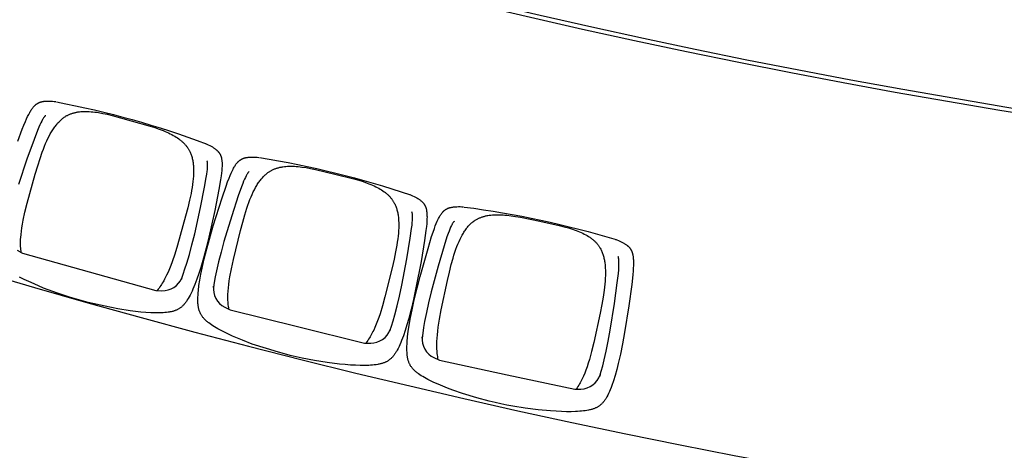
# Model space of a CAD drawing. Units: millimetres. Extents: x 385 to 5195, y -132 to 7514.
# Drawn here: x 2610 to 2846, y 2606 to 2709 of the extents above; entities that cross this region are included whole.
import ezdxf

# ---------------------------------------------------------------- set-up
doc = ezdxf.new("R2010")
doc.units = ezdxf.units.MM
doc.layers.add('GlobePlayhouse_Audience Seats Orchestra Pit', color=7, linetype='Continuous')

# ---------------------------------------------------------------- blocks, each defined once
blk = doc.blocks.new('GP球劇場_觀眾席座椅_樂池')
at = {"flags": 128}
for points in [[(3125.6, -3798.4), (3126.6, -3797), (3127.2, -3796.4), (3127.7, -3795.7), (3128.3, -3795.1), (3128.9, -3794.5), (3129.4, -3793.9), (3130, -3793.4), (3130.6, -3792.8), (3131.2, -3792.3), (3131.7, -3791.8), (3132.4, -3791.3), (3132.9, -3790.9), (3133.6, -3790.4), (3134.2, -3790), (3134.8, -3789.5), (3135.4, -3789.1), (3136.1, -3788.7), (3136.8, -3788.4), (3137.4, -3788), (3138.1, -3787.7), (3138.8, -3787.3), (3139.5, -3787), (3140.3, -3786.7), (3141, -3786.4), (3141.8, -3786.1), (3142.5, -3785.8), (3143.3, -3785.6), (3144.1, -3785.3), (3144.9, -3785.1), (3146.6, -3784.6), (3148.4, -3784.2), (3150.2, -3783.9), (3152.2, -3783.5), (3154.2, -3783.3), (3156.4, -3783), (3158.6, -3782.8), (3161, -3782.7), (3163.5, -3782.6), (3168.7, -3782.5), (3174.4, -3782.6), (3180.6, -3782.8), (3187.2, -3783.2), (3196.5, -3784), (3220.1, -3786.7), (3270.7, -3793.5), (3334.8, -3803.8), (3362.1, -3808.8), (3386.3, -3813.7), (3408.5, -3818.8), (3423.4, -3822.6), (3437.2, -3826.4), (3449.9, -3830.2), (3461.3, -3834.1), (3466.4, -3836), (3471.6, -3838), (3476.1, -3840), (3480.6, -3842), (3484.7, -3844), (3488.3, -3845.9), (3490, -3846.9), (3491.7, -3847.9), (3493.3, -3848.9), (3495, -3849.9), (3496.4, -3850.9), (3497.7, -3851.9), (3499.1, -3852.9), (3500.4, -3853.9), (3501.6, -3854.9), (3502.8, -3856), (3503.9, -3857), (3505, -3858.1), (3506.1, -3859.2), (3507.1, -3860.3), (3508, -3861.5), (3509, -3862.6), (3509.9, -3863.8), (3510.7, -3865.1), (3511.6, -3866.3), (3512.4, -3867.6), (3513.1, -3868.9), (3513.8, -3870.3), (3514.5, -3871.6), (3515.2, -3873), (3515.8, -3874.5), (3516.4, -3876), (3517, -3877.5), (3517.5, -3879), (3518.1, -3880.7), (3518.6, -3882.4), (3519, -3884.1), (3519.5, -3885.8), (3519.9, -3887.8), (3520.3, -3889.8), (3521.1, -3893.7), (3521.1, -3893.8), (3521.7, -3897.9), (3522.3, -3902.1), (3522.8, -3906.7), (3523.2, -3911.2), (3523.6, -3916.1), (3523.8, -3921), (3524.1, -3931.6), (3524.1, -3942.9), (3523.8, -3954.9), (3523.2, -3967.7), (3522.3, -3981.1), (3519.5, -4010.6), (3515.6, -4041.4), (3510.8, -4071.3), (3508.1, -4085.5), (3505.2, -4099.7)], [(3125.6, -3798.4), (3126.6, -3797), (3127.2, -3796.4), (3127.7, -3795.7), (3128.3, -3795.1), (3128.9, -3794.5), (3129.4, -3793.9), (3130, -3793.4), (3130.6, -3792.8), (3131.2, -3792.3), (3131.7, -3791.8), (3132.4, -3791.3), (3132.9, -3790.9), (3133.6, -3790.4), (3134.2, -3790), (3134.8, -3789.5), (3135.4, -3789.1), (3136.1, -3788.7), (3136.8, -3788.4), (3137.4, -3788), (3138.1, -3787.7), (3138.8, -3787.3), (3139.5, -3787), (3140.3, -3786.7), (3141, -3786.4), (3141.8, -3786.1), (3142.5, -3785.8), (3143.3, -3785.6), (3144.1, -3785.3), (3144.9, -3785.1), (3146.6, -3784.6), (3148.4, -3784.2), (3150.2, -3783.9), (3152.2, -3783.5), (3154.2, -3783.3), (3156.4, -3783), (3158.6, -3782.8), (3161, -3782.7), (3163.5, -3782.6), (3168.7, -3782.5), (3174.4, -3782.6), (3180.6, -3782.8), (3187.2, -3783.2), (3196.5, -3784), (3220.1, -3786.7), (3270.7, -3793.5), (3334.8, -3803.8), (3362.1, -3808.8), (3386.3, -3813.7), (3408.5, -3818.8), (3423.4, -3822.6), (3437.2, -3826.4), (3449.9, -3830.2), (3461.3, -3834.1), (3466.4, -3836), (3471.6, -3838), (3476.1, -3840), (3480.6, -3842), (3484.7, -3844), (3488.3, -3845.9), (3490, -3846.9), (3491.7, -3847.9), (3493.3, -3848.9), (3495, -3849.9), (3496.4, -3850.9), (3497.7, -3851.9), (3499.1, -3852.9), (3500.4, -3853.9), (3501.6, -3854.9), (3502.8, -3856), (3503.9, -3857), (3505, -3858.1), (3506.1, -3859.2), (3507.1, -3860.3), (3508, -3861.5), (3509, -3862.6), (3509.9, -3863.8), (3510.7, -3865.1), (3511.6, -3866.3), (3512.4, -3867.6), (3513.1, -3868.9), (3513.8, -3870.3), (3514.5, -3871.6), (3515.2, -3873), (3515.8, -3874.5), (3516.4, -3876), (3517, -3877.5), (3517.5, -3879), (3518.1, -3880.7), (3518.6, -3882.4), (3519, -3884.1), (3519.5, -3885.8), (3519.9, -3887.8), (3520.3, -3889.8), (3521.1, -3893.7), (3521.1, -3893.8), (3521.7, -3897.9), (3522.3, -3902.1), (3522.8, -3906.7), (3523.2, -3911.2), (3523.6, -3916.1), (3523.8, -3921), (3524.1, -3931.6), (3524.1, -3942.9), (3523.8, -3954.9), (3523.2, -3967.7), (3522.3, -3981.1), (3519.5, -4010.6), (3515.6, -4041.4), (3510.8, -4071.3), (3508.1, -4085.5), (3505.2, -4099.7)], [(3111.7, -3825.3), (3112.9, -3822.2), (3114.4, -3818.6), (3116, -3814.9), (3117.5, -3811.7), (3119.2, -3808.6), (3120.7, -3805.8), (3121.5, -3804.4), (3122.3, -3803.1), (3123.1, -3801.9), (3123.9, -3800.7), (3124.7, -3799.5), (3125.6, -3798.4)], [(3111.7, -3825.3), (3112.9, -3822.2), (3114.4, -3818.6), (3116, -3814.9), (3117.5, -3811.7), (3119.2, -3808.6), (3120.7, -3805.8), (3121.5, -3804.4), (3122.3, -3803.1), (3123.1, -3801.9), (3123.9, -3800.7), (3124.7, -3799.5), (3125.6, -3798.4)], [(3505.2, -4099.7), (3502.1, -4113.8), (3498.7, -4127.9), (3490.8, -4157.2), (3480.9, -4191.6), (3472.4, -4214.8), (3467.8, -4227.4), (3463.1, -4239.2), (3458.5, -4250.3), (3453.9, -4260.7), (3449.3, -4270.2), (3447, -4274.5), (3444.7, -4278.9), (3442.5, -4282.9), (3440.2, -4286.8), (3438, -4290.4), (3435.7, -4293.9), (3433.4, -4297.2), (3432.2, -4298.8), (3431, -4300.4), (3429.9, -4301.8), (3428.8, -4303.2), (3427.7, -4304.6), (3426.5, -4305.9), (3425.4, -4307.1), (3424.2, -4308.2), (3423, -4309.4), (3421.8, -4310.5), (3420.7, -4311.5), (3419.5, -4312.5), (3418.3, -4313.4), (3417, -4314.3), (3415.8, -4315.2), (3414.5, -4316), (3413.2, -4316.8), (3411.9, -4317.5), (3410.6, -4318.2), (3409.2, -4318.8), (3407.8, -4319.5), (3406.4, -4320), (3405, -4320.6), (3403.5, -4321.1), (3402, -4321.6), (3400.5, -4322), (3398.9, -4322.4), (3397.2, -4322.8), (3395.6, -4323.2), (3393.9, -4323.5), (3392, -4323.8), (3390.1, -4324), (3388.2, -4324.3), (3386.3, -4324.4), (3384.2, -4324.6), (3382.1, -4324.7), (3377.6, -4324.9), (3372.7, -4325), (3367.7, -4324.9), (3362.3, -4324.6), (3356.8, -4324.3), (3344.9, -4323.2), (3331.8, -4321.6), (3317.7, -4319.5), (3302.7, -4316.9), (3280.7, -4312.6), (3256.8, -4307.3), (3201, -4293.3), (3133.6, -4274.4), (3105, -4265.7), (3094.7, -4262.3), (3085.7, -4259.2), (3079.5, -4256.9), (3073.8, -4254.6), (3068.5, -4252.3), (3063.7, -4250.1), (3061.5, -4249), (3059.4, -4247.9), (3057.5, -4246.8), (3055.5, -4245.7), (3053.8, -4244.7), (3052.1, -4243.6), (3050.6, -4242.5), (3049.1, -4241.4), (3047.8, -4240.3), (3047.1, -4239.8), (3046.5, -4239.2), (3045.9, -4238.7), (3045.3, -4238.1), (3044.7, -4237.5), (3044.1, -4236.9), (3043.6, -4236.4), (3043.1, -4235.8), (3042.6, -4235.2), (3042.1, -4234.6), (3041.6, -4234), (3041.2, -4233.4), (3040.7, -4232.8), (3040.3, -4232.1), (3039.9, -4231.5), (3039.5, -4230.8), (3039.2, -4230.2), (3038.8, -4229.5), (3038.5, -4228.8), (3038.1, -4228.2), (3037.8, -4227.5), (3037.5, -4226.8), (3037.2, -4226), (3036.9, -4225.3), (3036.7, -4224.5), (3036.4, -4223.8), (3036.2, -4223), (3035.9, -4222.1), (3035.7, -4221.3), (3035.5, -4220.5), (3035.2, -4219.1), (3034.9, -4217.7), (3034.7, -4216.3), (3034.5, -4214.9), (3034.3, -4213.3), (3034.1, -4211.8), (3033.8, -4208.6), (3033.6, -4205.1), (3033.5, -4201.5), (3033.5, -4197.6), (3033.6, -4193.6), (3033.8, -4189.6)], [(3505.2, -4099.7), (3502.1, -4113.8), (3498.7, -4127.9), (3490.8, -4157.2), (3480.9, -4191.6), (3472.4, -4214.8), (3467.8, -4227.4), (3463.1, -4239.2), (3458.5, -4250.3), (3453.9, -4260.7), (3449.3, -4270.2), (3447, -4274.5), (3444.7, -4278.9), (3442.5, -4282.9), (3440.2, -4286.8), (3438, -4290.4), (3435.7, -4293.9), (3433.4, -4297.2), (3432.2, -4298.8), (3431, -4300.4), (3429.9, -4301.8), (3428.8, -4303.2), (3427.7, -4304.6), (3426.5, -4305.9), (3425.4, -4307.1), (3424.2, -4308.2), (3423, -4309.4), (3421.8, -4310.5), (3420.7, -4311.5), (3419.5, -4312.5), (3418.3, -4313.4), (3417, -4314.3), (3415.8, -4315.2), (3414.5, -4316), (3413.2, -4316.8), (3411.9, -4317.5), (3410.6, -4318.2), (3409.2, -4318.8), (3407.8, -4319.5), (3406.4, -4320), (3405, -4320.6), (3403.5, -4321.1), (3402, -4321.6), (3400.5, -4322), (3398.9, -4322.4), (3397.2, -4322.8), (3395.6, -4323.2), (3393.9, -4323.5), (3392, -4323.8), (3390.1, -4324), (3388.2, -4324.3), (3386.3, -4324.4), (3384.2, -4324.6), (3382.1, -4324.7), (3377.6, -4324.9), (3372.7, -4325), (3367.7, -4324.9), (3362.3, -4324.6), (3356.8, -4324.3), (3344.9, -4323.2), (3331.8, -4321.6), (3317.7, -4319.5), (3302.7, -4316.9), (3280.7, -4312.6), (3256.8, -4307.3), (3201, -4293.3), (3133.6, -4274.4), (3105, -4265.7), (3094.7, -4262.3), (3085.7, -4259.2), (3079.5, -4256.9), (3073.8, -4254.6), (3068.5, -4252.3), (3063.7, -4250.1), (3061.5, -4249), (3059.4, -4247.9), (3057.5, -4246.8), (3055.5, -4245.7), (3053.8, -4244.7), (3052.1, -4243.6), (3050.6, -4242.5), (3049.1, -4241.4), (3047.8, -4240.3), (3047.1, -4239.8), (3046.5, -4239.2), (3045.9, -4238.7), (3045.3, -4238.1), (3044.7, -4237.5), (3044.1, -4236.9), (3043.6, -4236.4), (3043.1, -4235.8), (3042.6, -4235.2), (3042.1, -4234.6), (3041.6, -4234), (3041.2, -4233.4), (3040.7, -4232.8), (3040.3, -4232.1), (3039.9, -4231.5), (3039.5, -4230.8), (3039.2, -4230.2), (3038.8, -4229.5), (3038.5, -4228.8), (3038.1, -4228.2), (3037.8, -4227.5), (3037.5, -4226.8), (3037.2, -4226), (3036.9, -4225.3), (3036.7, -4224.5), (3036.4, -4223.8), (3036.2, -4223), (3035.9, -4222.1), (3035.7, -4221.3), (3035.5, -4220.5), (3035.2, -4219.1), (3034.9, -4217.7), (3034.7, -4216.3), (3034.5, -4214.9), (3034.3, -4213.3), (3034.1, -4211.8), (3033.8, -4208.6), (3033.6, -4205.1), (3033.5, -4201.5), (3033.5, -4197.6), (3033.6, -4193.6), (3033.8, -4189.6)], [(3019.2, -4291.4), (3020.3, -4290.1), (3020.9, -4289.5), (3021.4, -4288.9), (3022, -4288.3), (3022.6, -4287.7), (3023.2, -4287.1), (3023.8, -4286.6), (3024.4, -4286.1), (3025, -4285.6), (3025.6, -4285.1), (3026.2, -4284.6), (3026.8, -4284.2), (3027.4, -4283.7), (3028, -4283.3), (3028.7, -4282.9), (3029.3, -4282.5), (3030, -4282.2), (3030.7, -4281.8), (3031.4, -4281.5), (3032.1, -4281.1), (3032.8, -4280.8), (3033.5, -4280.5), (3034.2, -4280.2), (3035, -4279.9), (3035.7, -4279.7), (3036.5, -4279.4), (3037.3, -4279.2), (3038.1, -4279), (3038.9, -4278.7), (3040.6, -4278.4), (3042.4, -4278), (3044.3, -4277.7), (3046.3, -4277.4), (3048.3, -4277.2), (3050.5, -4277.1), (3052.7, -4276.9), (3055.1, -4276.9), (3057.5, -4276.8), (3062.8, -4276.9), (3068.5, -4277.2), (3074.7, -4277.6), (3081.2, -4278.2), (3090.6, -4279.3), (3114.1, -4282.7), (3164.4, -4291.1), (3228.1, -4303.3), (3255.3, -4309.2), (3279.3, -4314.8), (3301.3, -4320.5), (3316.2, -4324.8), (3329.8, -4329), (3342.4, -4333.3), (3353.7, -4337.5), (3358.7, -4339.6), (3363.8, -4341.7), (3368.3, -4343.8), (3372.7, -4346), (3376.7, -4348.1), (3380.3, -4350.1), (3382, -4351.1), (3383.6, -4352.2), (3385.2, -4353.2), (3386.8, -4354.3), (3388.2, -4355.3), (3389.5, -4356.3), (3390.8, -4357.4), (3392.1, -4358.5), (3393.3, -4359.5), (3394.4, -4360.6), (3395.6, -4361.7), (3396.6, -4362.8), (3397.6, -4363.9), (3398.6, -4365.1), (3399.5, -4366.3), (3400.4, -4367.5), (3401.3, -4368.7), (3402.1, -4369.9), (3402.9, -4371.2), (3403.7, -4372.5), (3404.4, -4373.9), (3405.1, -4375.2), (3405.7, -4376.6), (3406.3, -4378), (3406.9, -4379.5), (3407.5, -4381.1), (3408, -4382.6), (3408.5, -4384.1), (3409, -4385.8), (3409.4, -4387.5), (3409.8, -4389.3), (3410.2, -4391), (3410.6, -4393), (3411, -4394.9), (3411.6, -4398.9), (3411.6, -4399), (3412.1, -4403.2), (3412.5, -4407.3), (3412.9, -4411.9), (3413.2, -4416.5), (3413.4, -4421.4), (3413.5, -4426.3), (3413.5, -4436.9), (3413.1, -4448.2), (3412.5, -4460.2), (3411.5, -4472.9), (3410.1, -4486.3), (3406.4, -4515.7), (3401.5, -4546.3), (3395.8, -4576.1), (3392.7, -4590.2), (3389.4, -4604.3)], [(3019.2, -4291.4), (3020.3, -4290.1), (3020.9, -4289.5), (3021.4, -4288.9), (3022, -4288.3), (3022.6, -4287.7), (3023.2, -4287.1), (3023.8, -4286.6), (3024.4, -4286.1), (3025, -4285.6), (3025.6, -4285.1), (3026.2, -4284.6), (3026.8, -4284.2), (3027.4, -4283.7), (3028, -4283.3), (3028.7, -4282.9), (3029.3, -4282.5), (3030, -4282.2), (3030.7, -4281.8), (3031.4, -4281.5), (3032.1, -4281.1), (3032.8, -4280.8), (3033.5, -4280.5), (3034.2, -4280.2), (3035, -4279.9), (3035.7, -4279.7), (3036.5, -4279.4), (3037.3, -4279.2), (3038.1, -4279), (3038.9, -4278.7), (3040.6, -4278.4), (3042.4, -4278), (3044.3, -4277.7), (3046.3, -4277.4), (3048.3, -4277.2), (3050.5, -4277.1), (3052.7, -4276.9), (3055.1, -4276.9), (3057.5, -4276.8), (3062.8, -4276.9), (3068.5, -4277.2), (3074.7, -4277.6), (3081.2, -4278.2), (3090.6, -4279.3), (3114.1, -4282.7), (3164.4, -4291.1), (3228.1, -4303.3), (3255.3, -4309.2), (3279.3, -4314.8), (3301.3, -4320.5), (3316.2, -4324.8), (3329.8, -4329), (3342.4, -4333.3), (3353.7, -4337.5), (3358.7, -4339.6), (3363.8, -4341.7), (3368.3, -4343.8), (3372.7, -4346), (3376.7, -4348.1), (3380.3, -4350.1), (3382, -4351.1), (3383.6, -4352.2), (3385.2, -4353.2), (3386.8, -4354.3), (3388.2, -4355.3), (3389.5, -4356.3), (3390.8, -4357.4), (3392.1, -4358.5), (3393.3, -4359.5), (3394.4, -4360.6), (3395.6, -4361.7), (3396.6, -4362.8), (3397.6, -4363.9), (3398.6, -4365.1), (3399.5, -4366.3), (3400.4, -4367.5), (3401.3, -4368.7), (3402.1, -4369.9), (3402.9, -4371.2), (3403.7, -4372.5), (3404.4, -4373.9), (3405.1, -4375.2), (3405.7, -4376.6), (3406.3, -4378), (3406.9, -4379.5), (3407.5, -4381.1), (3408, -4382.6), (3408.5, -4384.1), (3409, -4385.8), (3409.4, -4387.5), (3409.8, -4389.3), (3410.2, -4391), (3410.6, -4393), (3411, -4394.9), (3411.6, -4398.9), (3411.6, -4399), (3412.1, -4403.2), (3412.5, -4407.3), (3412.9, -4411.9), (3413.2, -4416.5), (3413.4, -4421.4), (3413.5, -4426.3), (3413.5, -4436.9), (3413.1, -4448.2), (3412.5, -4460.2), (3411.5, -4472.9), (3410.1, -4486.3), (3406.4, -4515.7), (3401.5, -4546.3), (3395.8, -4576.1), (3392.7, -4590.2), (3389.4, -4604.3)], [(3004.5, -4317.9), (3005.8, -4314.9), (3007.4, -4311.3), (3009.1, -4307.7), (3010.8, -4304.6), (3012.5, -4301.5), (3014.1, -4298.7), (3014.9, -4297.4), (3015.8, -4296.1), (3016.6, -4294.9), (3017.4, -4293.7), (3018.3, -4292.6), (3019.2, -4291.5)], [(3004.5, -4317.9), (3005.8, -4314.9), (3007.4, -4311.3), (3009.1, -4307.7), (3010.8, -4304.6), (3012.5, -4301.5), (3014.1, -4298.7), (3014.9, -4297.4), (3015.8, -4296.1), (3016.6, -4294.9), (3017.4, -4293.7), (3018.3, -4292.6), (3019.2, -4291.5)], [(3389.4, -4604.3), (3385.8, -4618.3), (3382, -4632.3), (3373.2, -4661.3), (3362.2, -4695.4), (3353.1, -4718.3), (3348, -4730.8), (3343, -4742.5), (3338.1, -4753.4), (3333.1, -4763.6), (3328.3, -4773), (3325.9, -4777.3), (3323.4, -4781.5), (3321.1, -4785.5), (3318.6, -4789.3), (3316.3, -4792.8), (3313.9, -4796.3), (3311.6, -4799.5), (3310.3, -4801.1), (3309.1, -4802.7), (3307.9, -4804), (3306.8, -4805.4), (3305.6, -4806.7), (3304.4, -4808), (3303.2, -4809.1), (3302, -4810.3), (3300.8, -4811.4), (3299.6, -4812.4), (3298.4, -4813.4), (3297.2, -4814.3), (3295.9, -4815.2), (3294.7, -4816.1), (3293.4, -4816.9), (3292.1, -4817.7), (3290.8, -4818.4), (3289.5, -4819.1), (3288.1, -4819.8), (3286.7, -4820.4), (3285.3, -4821), (3283.9, -4821.5), (3282.4, -4822), (3280.9, -4822.5), (3279.4, -4822.9), (3277.9, -4823.3), (3276.3, -4823.7), (3274.6, -4824), (3273, -4824.3), (3271.3, -4824.5), (3269.4, -4824.8), (3267.5, -4825), (3265.6, -4825.2), (3263.6, -4825.3), (3261.5, -4825.4), (3259.4, -4825.5), (3254.9, -4825.5), (3250, -4825.4), (3245.1, -4825.1), (3239.6, -4824.7), (3234.2, -4824.2), (3222.3, -4822.8), (3209.2, -4820.8), (3195.2, -4818.3), (3180.3, -4815.2), (3158.4, -4810.2), (3134.7, -4804.2), (3079.3, -4788.5), (3012.6, -4767.5), (2984.3, -4757.9), (2974.1, -4754.2), (2965.2, -4750.8), (2959.1, -4748.3), (2953.4, -4745.8), (2948.2, -4743.4), (2943.5, -4741.1), (2941.4, -4739.9), (2939.2, -4738.7), (2937.3, -4737.6), (2935.5, -4736.4), (2933.8, -4735.3), (2932.1, -4734.2), (2930.6, -4733.1), (2929.1, -4731.9), (2927.8, -4730.8), (2927.2, -4730.2), (2926.6, -4729.7), (2926, -4729.1), (2925.4, -4728.5), (2924.9, -4727.9), (2924.3, -4727.3), (2923.8, -4726.7), (2923.3, -4726.1), (2922.8, -4725.5), (2922.4, -4724.9), (2921.9, -4724.3), (2921.5, -4723.7), (2921.1, -4723), (2920.7, -4722.4), (2920.3, -4721.7), (2919.9, -4721.1), (2919.6, -4720.4), (2919.2, -4719.7), (2918.9, -4719), (2918.6, -4718.4), (2918.3, -4717.7), (2918, -4717), (2917.7, -4716.2), (2917.5, -4715.5), (2917.3, -4714.7), (2917, -4713.9), (2916.8, -4713.1), (2916.6, -4712.3), (2916.4, -4711.4), (2916.2, -4710.6), (2915.9, -4709.2), (2915.7, -4707.8), (2915.5, -4706.4), (2915.3, -4705), (2915.2, -4703.4), (2915, -4701.8), (2914.9, -4698.7), (2914.8, -4695.1), (2914.8, -4691.6), (2914.9, -4687.6), (2915.1, -4683.7), (2915.5, -4679.6)], [(3389.4, -4604.3), (3385.8, -4618.3), (3382, -4632.3), (3373.2, -4661.3), (3362.2, -4695.4), (3353.1, -4718.3), (3348, -4730.8), (3343, -4742.5), (3338.1, -4753.4), (3333.1, -4763.6), (3328.3, -4773), (3325.9, -4777.3), (3323.4, -4781.5), (3321.1, -4785.5), (3318.6, -4789.3), (3316.3, -4792.8), (3313.9, -4796.3), (3311.6, -4799.5), (3310.3, -4801.1), (3309.1, -4802.7), (3307.9, -4804), (3306.8, -4805.4), (3305.6, -4806.7), (3304.4, -4808), (3303.2, -4809.1), (3302, -4810.3), (3300.8, -4811.4), (3299.6, -4812.4), (3298.4, -4813.4), (3297.2, -4814.3), (3295.9, -4815.2), (3294.7, -4816.1), (3293.4, -4816.9), (3292.1, -4817.7), (3290.8, -4818.4), (3289.5, -4819.1), (3288.1, -4819.8), (3286.7, -4820.4), (3285.3, -4821), (3283.9, -4821.5), (3282.4, -4822), (3280.9, -4822.5), (3279.4, -4822.9), (3277.9, -4823.3), (3276.3, -4823.7), (3274.6, -4824), (3273, -4824.3), (3271.3, -4824.5), (3269.4, -4824.8), (3267.5, -4825), (3265.6, -4825.2), (3263.6, -4825.3), (3261.5, -4825.4), (3259.4, -4825.5), (3254.9, -4825.5), (3250, -4825.4), (3245.1, -4825.1), (3239.6, -4824.7), (3234.2, -4824.2), (3222.3, -4822.8), (3209.2, -4820.8), (3195.2, -4818.3), (3180.3, -4815.2), (3158.4, -4810.2), (3134.7, -4804.2), (3079.3, -4788.5), (3012.6, -4767.5), (2984.3, -4757.9), (2974.1, -4754.2), (2965.2, -4750.8), (2959.1, -4748.3), (2953.4, -4745.8), (2948.2, -4743.4), (2943.5, -4741.1), (2941.4, -4739.9), (2939.2, -4738.7), (2937.3, -4737.6), (2935.5, -4736.4), (2933.8, -4735.3), (2932.1, -4734.2), (2930.6, -4733.1), (2929.1, -4731.9), (2927.8, -4730.8), (2927.2, -4730.2), (2926.6, -4729.7), (2926, -4729.1), (2925.4, -4728.5), (2924.9, -4727.9), (2924.3, -4727.3), (2923.8, -4726.7), (2923.3, -4726.1), (2922.8, -4725.5), (2922.4, -4724.9), (2921.9, -4724.3), (2921.5, -4723.7), (2921.1, -4723), (2920.7, -4722.4), (2920.3, -4721.7), (2919.9, -4721.1), (2919.6, -4720.4), (2919.2, -4719.7), (2918.9, -4719), (2918.6, -4718.4), (2918.3, -4717.7), (2918, -4717), (2917.7, -4716.2), (2917.5, -4715.5), (2917.3, -4714.7), (2917, -4713.9), (2916.8, -4713.1), (2916.6, -4712.3), (2916.4, -4711.4), (2916.2, -4710.6), (2915.9, -4709.2), (2915.7, -4707.8), (2915.5, -4706.4), (2915.3, -4705), (2915.2, -4703.4), (2915, -4701.8), (2914.9, -4698.7), (2914.8, -4695.1), (2914.8, -4691.6), (2914.9, -4687.6), (2915.1, -4683.7), (2915.5, -4679.6)], [(2882.2, -4807), (2883.6, -4804.1), (2885.3, -4800.5), (2887.2, -4797), (2888.9, -4793.9), (2890.7, -4790.8), (2892.4, -4788.2), (2893.3, -4786.8), (2894.2, -4785.5), (2895, -4784.4), (2895.9, -4783.3), (2896.8, -4782.2), (2897.7, -4781.1)], [(2897.7, -4781), (2898.9, -4779.8), (2899.4, -4779.1), (2900, -4778.5), (2900.6, -4778), (2901.2, -4777.4), (2901.8, -4776.8), (2902.5, -4776.3), (2903.1, -4775.8), (2903.7, -4775.3), (2904.3, -4774.9), (2904.9, -4774.4), (2905.5, -4774), (2906.2, -4773.6), (2906.8, -4773.2), (2907.5, -4772.8), (2908.1, -4772.4), (2908.8, -4772.1), (2909.5, -4771.7), (2910.2, -4771.4), (2910.9, -4771.1), (2911.6, -4770.8), (2912.3, -4770.5), (2913.1, -4770.3), (2913.8, -4770), (2914.6, -4769.8), (2915.4, -4769.5), (2916.2, -4769.3), (2917, -4769.1), (2917.8, -4768.9), (2919.5, -4768.6), (2921.4, -4768.3), (2923.2, -4768.1), (2925.2, -4767.9), (2927.2, -4767.7), (2929.4, -4767.6), (2931.7, -4767.6), (2934.1, -4767.6), (2936.5, -4767.6), (2941.8, -4767.8), (2947.4, -4768.3), (2953.6, -4768.9), (2960.1, -4769.7), (2969.4, -4771.1), (2992.8, -4775.2), (3042.9, -4785.1), (3106.2, -4799.3), (3133.2, -4806), (3157, -4812.4), (3178.8, -4818.8), (3193.5, -4823.5), (3207, -4828.1), (3219.5, -4832.8), (3230.6, -4837.3), (3235.6, -4839.5), (3240.6, -4841.9), (3245, -4844.1), (3249.4, -4846.4), (3253.3, -4848.6), (3256.8, -4850.8), (3258.5, -4851.8), (3260.1, -4852.9), (3261.7, -4854), (3263.2, -4855.2), (3264.6, -4856.2), (3265.9, -4857.3), (3267.2, -4858.4), (3268.4, -4859.5), (3269.5, -4860.6), (3270.7, -4861.7), (3271.7, -4862.8), (3272.8, -4864), (3273.8, -4865.1), (3274.7, -4866.3), (3275.6, -4867.5), (3276.5, -4868.7), (3277.3, -4870), (3278.1, -4871.2), (3278.8, -4872.5), (3279.5, -4873.9), (3280.2, -4875.2), (3280.8, -4876.6), (3281.4, -4878), (3282, -4879.5), (3282.6, -4881), (3283.1, -4882.5), (3283.5, -4884.1), (3284, -4885.6), (3284.4, -4887.3), (3284.8, -4889.1), (3285.2, -4890.8), (3285.5, -4892.5), (3285.8, -4894.5), (3286.1, -4896.5), (3286.6, -4900.5), (3286.6, -4900.5), (3287, -4904.7), (3287.3, -4909), (3287.6, -4913.5), (3287.7, -4918.1), (3287.7, -4923), (3287.7, -4927.9), (3287.3, -4938.5), (3286.6, -4949.8), (3285.6, -4961.8), (3284.2, -4974.5), (3282.5, -4987.8), (3277.9, -5017.1), (3272, -5047.6), (3265.4, -5077.1), (3261.9, -5091.1), (3258.1, -5105.1)], [(2816.2, -5189.7), (2816.4, -5191), (2816.4, -5191), (2816.5, -5191.2), (2816.5, -5191.3), (2816.5, -5191.4), (2816.6, -5191.4), (2816.7, -5191.6), (2816.8, -5191.6), (2817.2, -5192), (2817.8, -5192.5), (2818.4, -5193), (2819.2, -5193.6), (2820.1, -5194.2), (2821.2, -5195), (2822.5, -5195.8), (2823.9, -5196.6), (2825.3, -5197.5), (2829.1, -5199.5), (2833.3, -5201.6), (2838.1, -5203.9), (2843.4, -5206.3), (2851.3, -5209.6), (2872.6, -5217.9), (2919.8, -5235), (2980.6, -5255.3)], [(3258.1, -5105.1), (3254.1, -5119), (3249.9, -5132.9), (3240.2, -5161.6), (3228.2, -5195.4), (3218.3, -5217.9), (3212.9, -5230.3), (3207.6, -5241.8), (3202.3, -5252.5)], [(2876.5, -5256.6), (2848.5, -5246.2), (2838.4, -5242.2), (2829.6, -5238.5), (2823.6, -5235.8), (2818, -5233.2), (2812.9, -5230.6), (2808.2, -5228.1), (2806.1, -5226.9), (2804.1, -5225.6), (2802.2, -5224.5), (2800.3, -5223.2), (2798.7, -5222.1), (2797.1, -5220.9), (2795.6, -5219.7), (2794.2, -5218.5), (2792.9, -5217.4), (2792.3, -5216.8), (2791.7, -5216.2), (2791.1, -5215.6), (2790.6, -5215), (2790, -5214.4), (2789.5, -5213.8), (2789, -5213.2), (2788.5, -5212.6), (2788.1, -5212), (2787.6, -5211.3), (2787.2, -5210.7), (2786.8, -5210.1), (2786.4, -5209.4), (2786, -5208.7), (2785.6, -5208.1), (2785.3, -5207.4), (2784.9, -5206.7), (2784.6, -5206), (2784.3, -5205.3), (2784, -5204.6), (2783.8, -5203.9), (2783.5, -5203.2), (2783.3, -5202.5), (2783, -5201.7), (2782.8, -5200.9), (2782.6, -5200.2), (2782.4, -5199.3), (2782.2, -5198.5), (2782.1, -5197.7), (2781.9, -5196.8), (2781.7, -5195.4), (2781.5, -5194), (2781.3, -5192.6), (2781.2, -5191.2), (2781.1, -5189.6), (2781, -5188), (2780.9, -5184.9), (2781, -5181.3), (2781.1, -5177.8), (2781.3, -5173.8), (2781.7, -5169.9), (2782.1, -5165.8)]]:
    blk.add_lwpolyline(points, dxfattribs=at)
for points in [[(3069.3, -4211.3), (3069.6, -4212.5), (3069.6, -4212.6), (3069.7, -4212.8), (3069.7, -4212.9), (3069.7, -4212.9), (3069.8, -4213), (3070, -4213.1), (3070, -4213.1), (3070.5, -4213.5), (3071.1, -4214), (3071.7, -4214.4), (3072.6, -4215), (3073.5, -4215.6), (3074.7, -4216.2), (3075.9, -4216.9), (3077.4, -4217.7), (3078.9, -4218.5), (3082.8, -4220.3), (3087.1, -4222.1), (3092.1, -4224.1), (3097.5, -4226.2), (3105.6, -4229), (3127.4, -4235.9), (3175.5, -4250.1), (3237.4, -4266.7), (3263.7, -4273), (3287.1, -4278.3), (3308.6, -4282.6), (3323, -4285.1), (3336.3, -4287.1), (3348.5, -4288.6), (3345.3, -4288.3, 0.315288), (3394.7, -4260.2), (3400.9, -4247.1), (3435.6, -4084.9), (3470.2, -3922.6), (3469.8, -3908.1, 0.315288), (3436.2, -3862.3), (3439.2, -3863.3), (3427.5, -3859.7), (3414.6, -3856.1), (3400.4, -3852.5), (3379, -3847.7), (3355.5, -3842.9), (3328.9, -3838), (3265.6, -3827.9), (3215.9, -3821.1), (3193.2, -3818.6), (3184.7, -3817.8), (3178.8, -3817.5), (3173.5, -3817.3), (3168.8, -3817.2), (3164.5, -3817.3), (3162.9, -3817.3), (3161.2, -3817.5), (3159.7, -3817.6), (3158.4, -3817.7), (3157.3, -3817.9), (3156.3, -3818), (3155.5, -3818.2), (3154.8, -3818.3), (3154.2, -3818.5), (3154.2, -3818.5), (3154, -3818.6), (3153.9, -3818.6), (3153.8, -3818.6), (3153.7, -3818.7), (3153.6, -3818.9), (3153.6, -3818.9), (3152.8, -3819.9)], [(3069.3, -4211.3), (3069.6, -4212.5), (3069.6, -4212.6), (3069.7, -4212.8), (3069.7, -4212.9), (3069.7, -4212.9), (3069.8, -4213), (3070, -4213.1), (3070, -4213.1), (3070.5, -4213.5), (3071.1, -4214), (3071.7, -4214.4), (3072.6, -4215), (3073.5, -4215.6), (3074.7, -4216.2), (3075.9, -4216.9), (3077.4, -4217.7), (3078.9, -4218.5), (3082.8, -4220.3), (3087.1, -4222.1), (3092.1, -4224.1), (3097.5, -4226.2), (3105.6, -4229), (3127.4, -4235.9), (3175.5, -4250.1), (3237.4, -4266.7), (3263.7, -4273), (3287.1, -4278.3), (3308.6, -4282.6), (3323, -4285.1), (3336.3, -4287.1), (3348.5, -4288.6), (3345.3, -4288.3, 0.315288), (3394.7, -4260.2), (3400.9, -4247.1), (3435.6, -4084.9), (3470.2, -3922.6), (3469.8, -3908.1, 0.315288), (3436.2, -3862.3), (3439.2, -3863.3), (3427.5, -3859.7), (3414.6, -3856.1), (3400.4, -3852.5), (3379, -3847.7), (3355.5, -3842.9), (3328.9, -3838), (3265.6, -3827.9), (3215.9, -3821.1), (3193.2, -3818.6), (3184.7, -3817.8), (3178.8, -3817.5), (3173.5, -3817.3), (3168.8, -3817.2), (3164.5, -3817.3), (3162.9, -3817.3), (3161.2, -3817.5), (3159.7, -3817.6), (3158.4, -3817.7), (3157.3, -3817.9), (3156.3, -3818), (3155.5, -3818.2), (3154.8, -3818.3), (3154.2, -3818.5), (3154.2, -3818.5), (3154, -3818.6), (3153.9, -3818.6), (3153.8, -3818.6), (3153.7, -3818.7), (3153.6, -3818.9), (3153.6, -3818.9), (3152.8, -3819.9)], [(3034.4, -4188, -0.041765), (3112.3, -3823.8, -40.659882)], [(3034.4, -4188, -0.041765), (3112.3, -3823.8, -40.659882)], [(3399.7, -4249.7, -0.034984), (3384.9, -4252.2), (3384.9, -4252.2), (3381.6, -4252.6), (3378.3, -4252.8), (3374.8, -4253), (3371.3, -4253.1), (3367.6, -4253.2), (3363.9, -4253.2), (3356.4, -4253.1), (3348.4, -4252.6), (3339.9, -4252), (3331.1, -4251), (3321.8, -4249.8), (3302.6, -4246.9), (3280.4, -4242.8), (3210.5, -4228), (3189.9, -4223.2), (3172.1, -4218.7), (3156.4, -4214.3), (3149.3, -4212.2), (3142.3, -4209.9), (3135.6, -4207.6), (3129, -4205.2), (3123, -4202.8), (3117, -4200.2), (3111.6, -4197.7), (3106.3, -4195.1), (3101.4, -4192.5), (3099, -4191.1), (3096.6, -4189.7), (3094.4, -4188.3), (3092.3, -4186.9), (3090.2, -4185.5), (3088, -4184), (3086.1, -4182.6), (3084.2, -4181.1), (3082.3, -4179.6), (3080.5, -4178), (3078.8, -4176.5), (3077.2, -4174.9), (3075.6, -4173.3), (3074, -4171.7), (3072.6, -4170.1), (3071.2, -4168.4), (3069.8, -4166.8), (3068.5, -4165), (3067.6, -4163.7), (3066.7, -4162.4), (3065.8, -4161.1), (3065, -4159.7), (3064.2, -4158.4), (3063.4, -4156.9), (3062.7, -4155.5), (3061.9, -4154.1), (3061.2, -4152.6), (3060.6, -4151.1), (3059.9, -4149.6), (3059.3, -4148.1), (3058.7, -4146.5), (3058.2, -4144.9), (3057.6, -4143.3), (3057.2, -4141.7), (3056.7, -4140), (3056.2, -4138.3), (3055.8, -4136.6), (3055.4, -4134.9), (3055, -4133.1), (3054.7, -4131.3), (3054.1, -4127.7), (3053.6, -4123.9), (3053.2, -4120.1), (3053, -4116.1), (3052.8, -4112), (3052.7, -4107.9), (3052.8, -4103.7), (3052.9, -4099.3), (3053.1, -4094.8), (3053.5, -4090.1), (3053.9, -4085.4), (3055.1, -4075.3), (3056.7, -4064.6), (3058.7, -4052.9), (3068.3, -4006.5), (3078.5, -3960.1), (3081.4, -3948.7), (3084.3, -3938.3), (3087.4, -3928.5), (3088.9, -3924.1), (3090.5, -3919.6), (3092.1, -3915.5), (3093.8, -3911.4), (3095.5, -3907.6), (3097.2, -3903.8), (3099, -3900.2), (3100.9, -3896.6), (3102.8, -3893.3), (3104.8, -3890), (3106.8, -3887), (3107.9, -3885.5), (3108.9, -3884), (3110, -3882.6), (3111.1, -3881.2), (3112.2, -3879.9), (3113.3, -3878.5), (3114.4, -3877.2), (3115.6, -3876), (3116.7, -3874.8), (3117.9, -3873.6), (3119.1, -3872.4), (3120.3, -3871.3), (3121.5, -3870.2), (3122.8, -3869.1), (3124, -3868.1), (3125.3, -3867.1), (3126.6, -3866.2), (3127.9, -3865.2), (3129.2, -3864.3), (3130.5, -3863.5), (3131.9, -3862.6), (3133.2, -3861.8), (3135.1, -3860.8), (3137, -3859.8), (3139, -3858.9), (3141, -3858), (3143, -3857.1), (3145.2, -3856.3), (3147.3, -3855.6), (3149.4, -3854.9), (3151.8, -3854.2), (3154.1, -3853.6), (3156.4, -3853), (3158.8, -3852.5), (3161.3, -3852), (3163.9, -3851.5), (3166.4, -3851.1), (3169, -3850.8), (3171.7, -3850.5), (3174.5, -3850.2), (3180, -3849.8), (3185.9, -3849.6), (3191.9, -3849.5), (3198.4, -3849.6), (3204.9, -3849.9), (3211.9, -3850.3), (3218.9, -3851), (3226.2, -3851.8), (3233.6, -3852.7), (3249.7, -3855.1), (3267.8, -3858.2), (3288.5, -3862.3), (3358.4, -3877.4), (3380.3, -3882.7), (3399, -3887.8), (3408.1, -3890.5), (3416.5, -3893.3), (3424.4, -3896.1), (3432, -3899), (3438.9, -3901.9), (3442.3, -3903.4), (3445.6, -3905), (3448.7, -3906.5), (3451.8, -3908.1), (3454.7, -3909.7), (3457.6, -3911.4), (3457.6, -3911.4, -0.034984), (3470.1, -3919.7)], [(3399.7, -4249.7, -0.034984), (3384.9, -4252.2), (3384.9, -4252.2), (3381.6, -4252.6), (3378.3, -4252.8), (3374.8, -4253), (3371.3, -4253.1), (3367.6, -4253.2), (3363.9, -4253.2), (3356.4, -4253.1), (3348.4, -4252.6), (3339.9, -4252), (3331.1, -4251), (3321.8, -4249.8), (3302.6, -4246.9), (3280.4, -4242.8), (3210.5, -4228), (3189.9, -4223.2), (3172.1, -4218.7), (3156.4, -4214.3), (3149.3, -4212.2), (3142.3, -4209.9), (3135.6, -4207.6), (3129, -4205.2), (3123, -4202.8), (3117, -4200.2), (3111.6, -4197.7), (3106.3, -4195.1), (3101.4, -4192.5), (3099, -4191.1), (3096.6, -4189.7), (3094.4, -4188.3), (3092.3, -4186.9), (3090.2, -4185.5), (3088, -4184), (3086.1, -4182.6), (3084.2, -4181.1), (3082.3, -4179.6), (3080.5, -4178), (3078.8, -4176.5), (3077.2, -4174.9), (3075.6, -4173.3), (3074, -4171.7), (3072.6, -4170.1), (3071.2, -4168.4), (3069.8, -4166.8), (3068.5, -4165), (3067.6, -4163.7), (3066.7, -4162.4), (3065.8, -4161.1), (3065, -4159.7), (3064.2, -4158.4), (3063.4, -4156.9), (3062.7, -4155.5), (3061.9, -4154.1), (3061.2, -4152.6), (3060.6, -4151.1), (3059.9, -4149.6), (3059.3, -4148.1), (3058.7, -4146.5), (3058.2, -4144.9), (3057.6, -4143.3), (3057.2, -4141.7), (3056.7, -4140), (3056.2, -4138.3), (3055.8, -4136.6), (3055.4, -4134.9), (3055, -4133.1), (3054.7, -4131.3), (3054.1, -4127.7), (3053.6, -4123.9), (3053.2, -4120.1), (3053, -4116.1), (3052.8, -4112), (3052.7, -4107.9), (3052.8, -4103.7), (3052.9, -4099.3), (3053.1, -4094.8), (3053.5, -4090.1), (3053.9, -4085.4), (3055.1, -4075.3), (3056.7, -4064.6), (3058.7, -4052.9), (3068.3, -4006.5), (3078.5, -3960.1), (3081.4, -3948.7), (3084.3, -3938.3), (3087.4, -3928.5), (3088.9, -3924.1), (3090.5, -3919.6), (3092.1, -3915.5), (3093.8, -3911.4), (3095.5, -3907.6), (3097.2, -3903.8), (3099, -3900.2), (3100.9, -3896.6), (3102.8, -3893.3), (3104.8, -3890), (3106.8, -3887), (3107.9, -3885.5), (3108.9, -3884), (3110, -3882.6), (3111.1, -3881.2), (3112.2, -3879.9), (3113.3, -3878.5), (3114.4, -3877.2), (3115.6, -3876), (3116.7, -3874.8), (3117.9, -3873.6), (3119.1, -3872.4), (3120.3, -3871.3), (3121.5, -3870.2), (3122.8, -3869.1), (3124, -3868.1), (3125.3, -3867.1), (3126.6, -3866.2), (3127.9, -3865.2), (3129.2, -3864.3), (3130.5, -3863.5), (3131.9, -3862.6), (3133.2, -3861.8), (3135.1, -3860.8), (3137, -3859.8), (3139, -3858.9), (3141, -3858), (3143, -3857.1), (3145.2, -3856.3), (3147.3, -3855.6), (3149.4, -3854.9), (3151.8, -3854.2), (3154.1, -3853.6), (3156.4, -3853), (3158.8, -3852.5), (3161.3, -3852), (3163.9, -3851.5), (3166.4, -3851.1), (3169, -3850.8), (3171.7, -3850.5), (3174.5, -3850.2), (3180, -3849.8), (3185.9, -3849.6), (3191.9, -3849.5), (3198.4, -3849.6), (3204.9, -3849.9), (3211.9, -3850.3), (3218.9, -3851), (3226.2, -3851.8), (3233.6, -3852.7), (3249.7, -3855.1), (3267.8, -3858.2), (3288.5, -3862.3), (3358.4, -3877.4), (3380.3, -3882.7), (3399, -3887.8), (3408.1, -3890.5), (3416.5, -3893.3), (3424.4, -3896.1), (3432, -3899), (3438.9, -3901.9), (3442.3, -3903.4), (3445.6, -3905), (3448.7, -3906.5), (3451.8, -3908.1), (3454.7, -3909.7), (3457.6, -3911.4), (3457.6, -3911.4, -0.034984), (3470.1, -3919.7)], [(2950.2, -4702.5), (2950.5, -4703.7), (2950.5, -4703.7), (2950.6, -4703.9), (2950.6, -4704), (2950.6, -4704.1), (2950.7, -4704.2), (2950.9, -4704.3), (2950.9, -4704.3), (2951.4, -4704.7), (2951.9, -4705.2), (2952.6, -4705.6), (2953.4, -4706.2), (2954.3, -4706.8), (2955.5, -4707.6), (2956.7, -4708.3), (2958.2, -4709.1), (2959.6, -4709.9), (2963.4, -4711.8), (2967.7, -4713.8), (2972.6, -4716), (2978, -4718.2), (2986, -4721.3), (3007.5, -4728.9), (3055.2, -4744.5), (3116.6, -4763), (3142.7, -4770.1), (3165.9, -4776.1), (3187.3, -4781), (3201.6, -4784), (3214.8, -4786.4), (3226.9, -4788.3), (3223.8, -4787.9, 0.315288), (3274, -4761.3), (3280.6, -4748.4), (3320.2, -4587.3), (3359.8, -4426.2), (3359.9, -4411.7, 0.315288), (3327.7, -4364.8), (3330.7, -4366), (3319.1, -4362), (3306.3, -4358), (3292.2, -4354), (3271, -4348.5), (3247.6, -4343), (3221.2, -4337.3), (3158.3, -4325.2), (3108.8, -4317), (3086.1, -4313.7), (3077.6, -4312.7), (3071.8, -4312.2), (3066.5, -4311.8), (3061.8, -4311.6), (3057.5, -4311.5), (3055.9, -4311.6), (3054.2, -4311.6), (3052.8, -4311.7), (3051.4, -4311.8), (3050.3, -4311.9), (3049.3, -4312.1), (3048.5, -4312.2), (3047.8, -4312.3), (3047.2, -4312.5), (3047.2, -4312.5), (3047, -4312.5), (3046.9, -4312.6), (3046.8, -4312.6), (3046.7, -4312.7), (3046.6, -4312.8), (3046.6, -4312.8), (3045.8, -4313.8)], [(2950.2, -4702.5), (2950.5, -4703.7), (2950.5, -4703.7), (2950.6, -4703.9), (2950.6, -4704), (2950.6, -4704.1), (2950.7, -4704.2), (2950.9, -4704.3), (2950.9, -4704.3), (2951.4, -4704.7), (2951.9, -4705.2), (2952.6, -4705.6), (2953.4, -4706.2), (2954.3, -4706.8), (2955.5, -4707.6), (2956.7, -4708.3), (2958.2, -4709.1), (2959.6, -4709.9), (2963.4, -4711.8), (2967.7, -4713.8), (2972.6, -4716), (2978, -4718.2), (2986, -4721.3), (3007.5, -4728.9), (3055.2, -4744.5), (3116.6, -4763), (3142.7, -4770.1), (3165.9, -4776.1), (3187.3, -4781), (3201.6, -4784), (3214.8, -4786.4), (3226.9, -4788.3), (3223.8, -4787.9, 0.315288), (3274, -4761.3), (3280.6, -4748.4), (3320.2, -4587.3), (3359.8, -4426.2), (3359.9, -4411.7, 0.315288), (3327.7, -4364.8), (3330.7, -4366), (3319.1, -4362), (3306.3, -4358), (3292.2, -4354), (3271, -4348.5), (3247.6, -4343), (3221.2, -4337.3), (3158.3, -4325.2), (3108.8, -4317), (3086.1, -4313.7), (3077.6, -4312.7), (3071.8, -4312.2), (3066.5, -4311.8), (3061.8, -4311.6), (3057.5, -4311.5), (3055.9, -4311.6), (3054.2, -4311.6), (3052.8, -4311.7), (3051.4, -4311.8), (3050.3, -4311.9), (3049.3, -4312.1), (3048.5, -4312.2), (3047.8, -4312.3), (3047.2, -4312.5), (3047.2, -4312.5), (3047, -4312.5), (3046.9, -4312.6), (3046.8, -4312.6), (3046.7, -4312.7), (3046.6, -4312.8), (3046.6, -4312.8), (3045.8, -4313.8)], [(2916.1, -4678.1, -0.041765), (3005.1, -4316.4, -40.659882)], [(2916.1, -4678.1, -0.041765), (3005.1, -4316.4, -40.659882)], [(3279.3, -4751, -0.034984), (3264.4, -4753.1), (3264.4, -4753.1), (3261.1, -4753.3), (3257.8, -4753.4), (3254.3, -4753.5), (3250.9, -4753.6), (3247.1, -4753.5), (3243.4, -4753.4), (3236, -4753), (3227.9, -4752.4), (3219.5, -4751.4), (3210.8, -4750.2), (3201.4, -4748.7), (3182.3, -4745.2), (3160.3, -4740.4), (3090.9, -4723.5), (3070.4, -4718.1), (3052.8, -4713.1), (3037.2, -4708.2), (3030.2, -4705.8), (3023.2, -4703.3), (3016.7, -4700.8), (3010.2, -4698.2), (3004.2, -4695.6), (2998.3, -4692.9), (2993, -4690.2), (2987.8, -4687.4), (2983, -4684.6), (2980.6, -4683.2), (2978.2, -4681.7), (2976.1, -4680.3), (2974, -4678.8), (2971.9, -4677.3), (2969.8, -4675.7), (2967.9, -4674.2), (2966.1, -4672.7), (2964.3, -4671.1), (2962.5, -4669.5), (2960.8, -4667.9), (2959.2, -4666.3), (2957.7, -4664.7), (2956.2, -4663), (2954.8, -4661.4), (2953.4, -4659.7), (2952.1, -4657.9), (2950.9, -4656.2), (2950, -4654.9), (2949.2, -4653.5), (2948.3, -4652.2), (2947.6, -4650.8), (2946.8, -4649.4), (2946, -4648), (2945.3, -4646.5), (2944.7, -4645.1), (2944, -4643.5), (2943.4, -4642), (2942.8, -4640.5), (2942.2, -4638.9), (2941.7, -4637.3), (2941.2, -4635.7), (2940.7, -4634.1), (2940.3, -4632.5), (2939.8, -4630.8), (2939.4, -4629.1), (2939.1, -4627.3), (2938.7, -4625.6), (2938.4, -4623.8), (2938.1, -4622), (2937.7, -4618.4), (2937.3, -4614.6), (2937, -4610.8), (2936.9, -4606.8), (2936.8, -4602.7), (2936.9, -4598.6), (2937, -4594.4), (2937.3, -4590), (2937.7, -4585.5), (2938.2, -4580.8), (2938.7, -4576.2), (2940.2, -4566.1), (2942.1, -4555.4), (2944.5, -4543.8), (2955.5, -4497.7), (2967.2, -4451.7), (2970.4, -4440.3), (2973.7, -4430), (2977, -4420.4), (2978.7, -4416), (2980.4, -4411.6), (2982.1, -4407.5), (2984, -4403.4), (2985.7, -4399.7), (2987.6, -4396), (2989.5, -4392.4), (2991.5, -4388.9), (2993.5, -4385.6), (2995.7, -4382.4), (2997.7, -4379.4), (2998.8, -4378), (2999.9, -4376.5), (3001, -4375.2), (3002.2, -4373.8), (3003.3, -4372.5), (3004.5, -4371.2), (3005.6, -4369.9), (3006.8, -4368.7), (3008, -4367.5), (3009.2, -4366.4), (3010.4, -4365.3), (3011.7, -4364.2), (3012.9, -4363.1), (3014.2, -4362.1), (3015.5, -4361.1), (3016.8, -4360.2), (3018.1, -4359.2), (3019.4, -4358.3), (3020.8, -4357.5), (3022.1, -4356.7), (3023.5, -4355.9), (3024.9, -4355.1), (3026.8, -4354.1), (3028.8, -4353.2), (3030.7, -4352.3), (3032.7, -4351.5), (3034.9, -4350.7), (3037, -4350), (3039.1, -4349.3), (3041.3, -4348.7), (3043.6, -4348.1), (3046, -4347.5), (3048.4, -4347), (3050.7, -4346.6), (3053.3, -4346.1), (3055.8, -4345.8), (3058.4, -4345.4), (3061, -4345.2), (3063.7, -4344.9), (3066.5, -4344.7), (3072, -4344.5), (3078, -4344.5), (3083.9, -4344.6), (3090.4, -4344.9), (3096.9, -4345.4), (3103.8, -4346.1), (3110.8, -4346.9), (3118.1, -4347.9), (3125.5, -4349), (3141.5, -4351.9), (3159.5, -4355.7), (3180.1, -4360.4), (3249.5, -4377.6), (3271.2, -4383.5), (3289.8, -4389.2), (3298.7, -4392.2), (3307, -4395.2), (3314.9, -4398.3), (3322.4, -4401.4), (3329.2, -4404.5), (3332.5, -4406.2), (3335.8, -4407.9), (3338.9, -4409.5), (3341.9, -4411.2), (3344.8, -4412.9), (3347.6, -4414.6), (3347.6, -4414.6, -0.034984), (3359.8, -4423.3)], [(3279.3, -4751, -0.034984), (3264.4, -4753.1), (3264.4, -4753.1), (3261.1, -4753.3), (3257.8, -4753.4), (3254.3, -4753.5), (3250.9, -4753.6), (3247.1, -4753.5), (3243.4, -4753.4), (3236, -4753), (3227.9, -4752.4), (3219.5, -4751.4), (3210.8, -4750.2), (3201.4, -4748.7), (3182.3, -4745.2), (3160.3, -4740.4), (3090.9, -4723.5), (3070.4, -4718.1), (3052.8, -4713.1), (3037.2, -4708.2), (3030.2, -4705.8), (3023.2, -4703.3), (3016.7, -4700.8), (3010.2, -4698.2), (3004.2, -4695.6), (2998.3, -4692.9), (2993, -4690.2), (2987.8, -4687.4), (2983, -4684.6), (2980.6, -4683.2), (2978.2, -4681.7), (2976.1, -4680.3), (2974, -4678.8), (2971.9, -4677.3), (2969.8, -4675.7), (2967.9, -4674.2), (2966.1, -4672.7), (2964.3, -4671.1), (2962.5, -4669.5), (2960.8, -4667.9), (2959.2, -4666.3), (2957.7, -4664.7), (2956.2, -4663), (2954.8, -4661.4), (2953.4, -4659.7), (2952.1, -4657.9), (2950.9, -4656.2), (2950, -4654.9), (2949.2, -4653.5), (2948.3, -4652.2), (2947.6, -4650.8), (2946.8, -4649.4), (2946, -4648), (2945.3, -4646.5), (2944.7, -4645.1), (2944, -4643.5), (2943.4, -4642), (2942.8, -4640.5), (2942.2, -4638.9), (2941.7, -4637.3), (2941.2, -4635.7), (2940.7, -4634.1), (2940.3, -4632.5), (2939.8, -4630.8), (2939.4, -4629.1), (2939.1, -4627.3), (2938.7, -4625.6), (2938.4, -4623.8), (2938.1, -4622), (2937.7, -4618.4), (2937.3, -4614.6), (2937, -4610.8), (2936.9, -4606.8), (2936.8, -4602.7), (2936.9, -4598.6), (2937, -4594.4), (2937.3, -4590), (2937.7, -4585.5), (2938.2, -4580.8), (2938.7, -4576.2), (2940.2, -4566.1), (2942.1, -4555.4), (2944.5, -4543.8), (2955.5, -4497.7), (2967.2, -4451.7), (2970.4, -4440.3), (2973.7, -4430), (2977, -4420.4), (2978.7, -4416), (2980.4, -4411.6), (2982.1, -4407.5), (2984, -4403.4), (2985.7, -4399.7), (2987.6, -4396), (2989.5, -4392.4), (2991.5, -4388.9), (2993.5, -4385.6), (2995.7, -4382.4), (2997.7, -4379.4), (2998.8, -4378), (2999.9, -4376.5), (3001, -4375.2), (3002.2, -4373.8), (3003.3, -4372.5), (3004.5, -4371.2), (3005.6, -4369.9), (3006.8, -4368.7), (3008, -4367.5), (3009.2, -4366.4), (3010.4, -4365.3), (3011.7, -4364.2), (3012.9, -4363.1), (3014.2, -4362.1), (3015.5, -4361.1), (3016.8, -4360.2), (3018.1, -4359.2), (3019.4, -4358.3), (3020.8, -4357.5), (3022.1, -4356.7), (3023.5, -4355.9), (3024.9, -4355.1), (3026.8, -4354.1), (3028.8, -4353.2), (3030.7, -4352.3), (3032.7, -4351.5), (3034.9, -4350.7), (3037, -4350), (3039.1, -4349.3), (3041.3, -4348.7), (3043.6, -4348.1), (3046, -4347.5), (3048.4, -4347), (3050.7, -4346.6), (3053.3, -4346.1), (3055.8, -4345.8), (3058.4, -4345.4), (3061, -4345.2), (3063.7, -4344.9), (3066.5, -4344.7), (3072, -4344.5), (3078, -4344.5), (3083.9, -4344.6), (3090.4, -4344.9), (3096.9, -4345.4), (3103.8, -4346.1), (3110.8, -4346.9), (3118.1, -4347.9), (3125.5, -4349), (3141.5, -4351.9), (3159.5, -4355.7), (3180.1, -4360.4), (3249.5, -4377.6), (3271.2, -4383.5), (3289.8, -4389.2), (3298.7, -4392.2), (3307, -4395.2), (3314.9, -4398.3), (3322.4, -4401.4), (3329.2, -4404.5), (3332.5, -4406.2), (3335.8, -4407.9), (3338.9, -4409.5), (3341.9, -4411.2), (3344.8, -4412.9), (3347.6, -4414.6), (3347.6, -4414.6, -0.034984), (3359.8, -4423.3)], [(2782.8, -5164.4, -0.041765), (2882.9, -4805.6, -40.659882)], [(3138, -5258.5), (3145, -5245.8), (3189.5, -5086), (3234, -4926.2), (3234.6, -4911.7, 0.315288), (3203.9, -4863.9), (3206.8, -4865.1), (3195.3, -4860.8), (3182.6, -4856.4), (3168.7, -4852), (3147.6, -4845.8), (3124.5, -4839.6), (3098.2, -4833.1), (3035.7, -4819.1), (2986.5, -4809.3), (2963.9, -4805.3), (2955.5, -4804.1), (2949.7, -4803.4), (2944.4, -4802.8), (2939.7, -4802.5), (2935.4, -4802.3), (2933.8, -4802.3), (2932.1, -4802.3), (2930.6, -4802.3), (2929.3, -4802.4), (2928.2, -4802.4), (2927.2, -4802.5), (2926.4, -4802.6), (2925.7, -4802.8), (2925.1, -4802.9), (2925, -4802.9), (2924.8, -4802.9), (2924.7, -4803), (2924.7, -4803), (2924.6, -4803.1), (2924.5, -4803.2), (2924.4, -4803.2), (2923.6, -4804.2)], [(3143.6, -5248.4, -0.034984), (3128.7, -5250), (3128.6, -5250), (3125.3, -5250.1), (3122, -5250.1), (3118.6, -5250.1), (3115.1, -5250), (3111.4, -5249.9), (3107.6, -5249.7), (3100.2, -5249), (3092.2, -5248.1), (3083.8, -5246.9), (3075.1, -5245.5), (3065.8, -5243.7), (3046.9, -5239.6), (3025, -5234.1), (2956.1, -5215), (2935.8, -5209), (2918.3, -5203.5), (2902.9, -5198.1), (2896, -5195.5), (2889.1, -5192.8), (2882.6, -5190.1), (2876.2, -5187.3), (2870.3, -5184.5), (2864.5, -5181.6), (2859.3, -5178.8), (2854.1, -5175.8), (2849.4, -5172.9), (2847.1, -5171.4), (2844.8, -5169.8), (2842.7, -5168.4), (2840.6, -5166.8), (2838.6, -5165.2), (2836.6, -5163.6), (2834.7, -5162.1), (2832.9, -5160.5), (2831.1, -5158.8), (2829.4, -5157.2), (2827.8, -5155.5), (2826.3, -5153.9), (2824.8, -5152.2), (2823.3, -5150.5), (2822, -5148.8), (2820.7, -5147.1), (2819.4, -5145.3), (2818.2, -5143.5), (2817.4, -5142.1), (2816.6, -5140.8), (2815.8, -5139.4), (2815.1, -5138), (2814.3, -5136.6), (2813.7, -5135.1), (2813, -5133.7), (2812.4, -5132.2), (2811.8, -5130.7), (2811.2, -5129.1), (2810.6, -5127.6), (2810.1, -5126), (2809.6, -5124.4), (2809.2, -5122.8), (2808.7, -5121.1), (2808.3, -5119.5), (2808, -5117.8), (2807.6, -5116), (2807.3, -5114.3), (2807, -5112.6), (2806.8, -5110.8), (2806.5, -5109), (2806.2, -5105.4), (2805.9, -5101.5), (2805.8, -5097.7), (2805.7, -5093.7), (2805.8, -5089.6), (2806, -5085.5), (2806.3, -5081.3), (2806.7, -5076.9), (2807.2, -5072.5), (2807.8, -5067.8), (2808.5, -5063.1), (2810.4, -5053.1), (2812.6, -5042.5), (2815.3, -5031), (2827.8, -4985.2), (2840.8, -4939.6), (2844.4, -4928.3), (2848, -4918.1), (2851.6, -4908.6), (2853.4, -4904.2), (2855.3, -4899.9), (2857.1, -4895.9), (2859.1, -4891.9), (2861, -4888.2), (2862.9, -4884.5), (2865, -4881), (2867.1, -4877.6), (2869.2, -4874.4), (2871.4, -4871.2), (2873.6, -4868.3), (2874.7, -4866.9), (2875.9, -4865.5), (2877, -4864.2), (2878.2, -4862.8), (2879.3, -4861.5), (2880.6, -4860.3), (2881.7, -4859.1), (2883, -4857.9), (2884.2, -4856.7), (2885.5, -4855.6), (2886.7, -4854.5), (2888, -4853.5), (2889.3, -4852.5), (2890.6, -4851.5), (2891.9, -4850.5), (2893.2, -4849.6), (2894.5, -4848.7), (2895.9, -4847.9), (2897.3, -4847.1), (2898.6, -4846.3), (2900, -4845.6), (2901.4, -4844.8), (2903.4, -4843.9), (2905.4, -4843), (2907.4, -4842.2), (2909.4, -4841.5), (2911.5, -4840.7), (2913.7, -4840.1), (2915.9, -4839.5), (2918.1, -4838.9), (2920.4, -4838.4), (2922.8, -4837.9), (2925.2, -4837.5), (2927.6, -4837.1), (2930.1, -4836.7), (2932.7, -4836.4), (2935.2, -4836.2), (2937.8, -4836), (2940.6, -4835.9), (2943.3, -4835.8), (2948.9, -4835.7), (2954.8, -4835.8), (2960.7, -4836.1), (2967.2, -4836.6), (2973.7, -4837.3), (2980.6, -4838.2), (2987.6, -4839.2), (2994.9, -4840.5), (3002.2, -4841.9), (3018.1, -4845.2), (3036, -4849.5), (3056.4, -4854.9), (3125.3, -4874.2), (3146.8, -4880.8), (3165.2, -4887.1), (3174, -4890.3), (3182.2, -4893.6), (3190, -4896.9), (3197.4, -4900.3), (3204.1, -4903.6), (3207.4, -4905.3), (3210.6, -4907.1), (3213.6, -4908.8), (3216.6, -4910.6), (3219.4, -4912.4), (3222.2, -4914.2), (3222.2, -4914.2, -0.034984), (3234.1, -4923.3)]]:
    blk.add_lwpolyline(points, format="xyb", dxfattribs=at)
blk = doc.blocks.new('GP球劇場_觀眾席台車_樂池及延伸平台')
at = {"layer": 'GlobePlayhouse_Audience Seats Orchestra Pit', "color": 5}
for radius, start, end in [(1787.51, 243.78337, 296.21663), (1786.51, 243.92005, 296.07995), (1880.01, 244.09102, 295.90898), (1976.51, 244.38112, 295.61888), (1977.51, 244.38125, 295.61875)]:
    blk.add_arc((0, 1483.51), radius, start, end, dxfattribs=at)

msp = doc.modelspace()

# ---------------------------------------------------------------- block references
at = {"layer": 'GlobePlayhouse_Audience Seats Orchestra Pit'}
msp.add_blockref('GP球劇場_觀眾席台車_樂池及延伸平台', (3135.06, 2967.87), dxfattribs=at)
at = {"layer": 'GlobePlayhouse_Audience Seats Orchestra Pit', "xscale": 0.1, "yscale": 0.1, "zscale": 0.1, "rotation": 270}
msp.add_blockref('GP球劇場_觀眾席座椅_樂池', (3135.06, 2967.87), dxfattribs=at)

doc.saveas('drawing.dxf')
